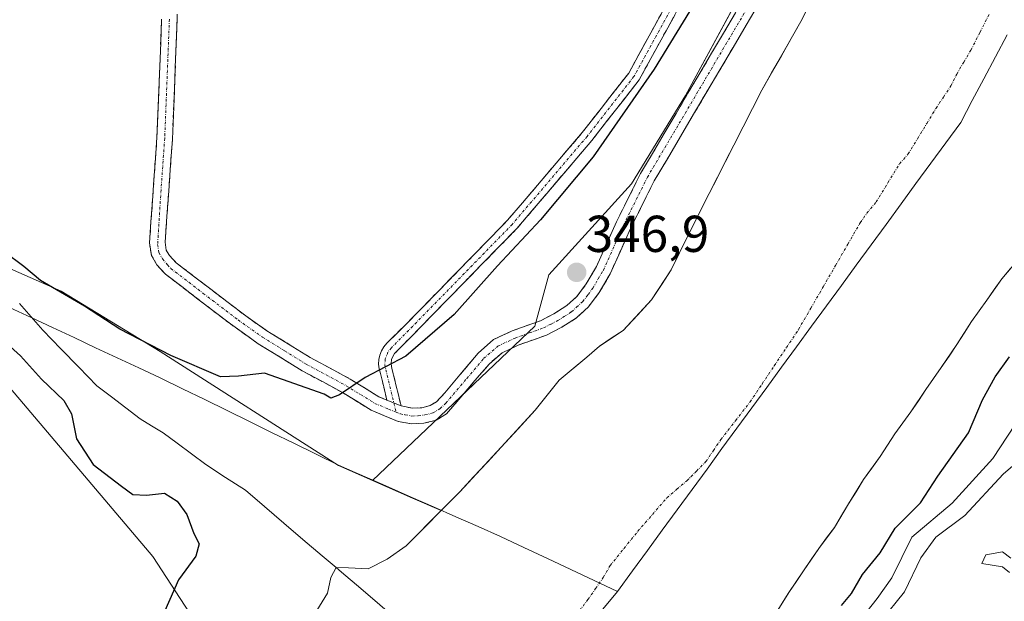
# Model space of a CAD drawing. Units: metres. Extents: x 628513 to 631984, y 4697230 to 4699607.
# Drawn here: x 629919 to 630109, y 4697956 to 4698068 of the extents above; entities that cross this region are included whole.
import ezdxf
from ezdxf.enums import TextEntityAlignment as Align

# ---------------------------------------------------------------- set-up
doc = ezdxf.new("R2010")
doc.units = ezdxf.units.M
doc.header["$MEASUREMENT"] = 0
doc.linetypes.add('TRAZO_Y_PUNTO', pattern=[1, 0.5, -0.25, 0, -0.25])
doc.linetypes.add('TRAZOSX2', pattern=[1.5, 1, -0.5])
for name, color, linetype, lineweight in [('Arbolado forestal CxS', 92, 'Continuous', 0), ('Camino', 19, 'TRAZOSX2', 0), ('Camino Cxs', 19, 'Continuous', 0), ('Camino eje', 19, 'TRAZO_Y_PUNTO', 0), ('Carátula', 7, 'Continuous', 5), ('Corriente natural Cxs', 5, 'Continuous', 13), ('Corriente natural eje', 5, 'TRAZO_Y_PUNTO', 0), ('Corriente natural lineal', 142, 'Continuous', 13), ('Corriente natural superficial', 5, 'Continuous', 13), ('Cultivos herbáceos CxS', 92, 'Continuous', 0), ('Curva de nivel maestra', 36, 'Continuous', 30), ('Curva de nivel normal', 36, 'Continuous', 0), ('Matorral CxS', 135, 'Continuous', 0), ('Municipio', 9, 'Continuous', 13), ('Municipio CxS', 142, 'Continuous', 0), ('Punto de cota en terreno', 7, 'Continuous', 0), ('Rótulo de punto de cota en terreno', 19, 'Continuous', 0), ('Suelo desnudo CxS', 43, 'Continuous', 0)]:
    doc.layers.add(name, color=color, linetype=linetype, lineweight=lineweight)
doc.styles.add('Arial', font='txt', dxfattribs={"height": 0.2})

# ---------------------------------------------------------------- blocks, each defined once
blk = doc.blocks.new('*U153')
at = {"layer": 'Matorral CxS', "color": 135, "linetype": 'Continuous', "lineweight": 0}
blk.add_polyline3d([(629905.1693, 4698025.0391, 349.3136), (629926.9803, 4698015.4165, 349.7358), (629946.0719, 4698003.7723, 349.7705), (629980.4883, 4697981.7621, 347.9284), (629987.0993, 4697978.8517, 347.4483), (629994.8383, 4697975.4521, 346.5035), (630000.3689, 4697973.0212, 345.991), (629993.61, 4697966.21, 345.7782), (629989.92, 4697963.63, 345.9287), (629986.22, 4697961.76, 345.7835), (629982.46, 4697961.94, 345.761), (629980.05, 4697962.01, 345.7001), (629979.04, 4697960.07, 345.7104), (629978.41, 4697957.08, 345.753), (629975.83, 4697952.9, 345.5498), (629972.14, 4697948.05, 345.4205), (629967.97, 4697942.47, 345.5588), (629962.51, 4697937.22, 346.0969), (629962.2904, 4697937.0359, 346.1054), (629962.2904, 4697937.0359, 346.1054), (629944.6383, 4697964.1747, 350.1622), (629912.5129, 4698002.0735, 350.6617)], dxfattribs=at)
blk = doc.blocks.new('*U155')
at = {"layer": 'Cultivos herbáceos CxS', "color": 92, "linetype": 'Continuous', "lineweight": 0}
blk.add_polyline3d([(630108.5591, 4698180.7753, 348.9922), (630103.6121, 4698160.9793, 348.4719), (630095.9159, 4698148.3319, 348.093), (630084.9225, 4698126.3367, 347.8711), (630072.2805, 4698110.9397, 348.5362), (630068.4325, 4698102.6905, 348.2564), (630065.6843, 4698086.7443, 347.6186), (630047.5449, 4698053.2011, 347.176), (630037.1019, 4698036.1539, 346.9374), (630021.1607, 4698018.5567, 347.2042), (630018.4115, 4698008.6583, 346.8898), (629987.0993, 4697978.8517, 347.4483), (629987.0993, 4697978.8517, 347.4483), (629980.4883, 4697981.7621, 347.9284), (629946.0719, 4698003.7723, 349.7705), (629926.9803, 4698015.4165, 349.7358), (629905.1693, 4698025.0391, 349.3136)], dxfattribs=at)
blk = doc.blocks.new('*U159')
at = {"layer": 'Arbolado forestal CxS', "color": 92, "linetype": 'Continuous', "lineweight": 0}
blk.add_polyline3d([(630081.4, 4698090.67, 347.4452), (630069.78, 4698067.53, 346.6784), (630062.28, 4698054.28, 347.4314), (630056.83, 4698043.64, 346.3302), (630052.12, 4698034.3, 346.2115), (630048.02, 4698026.25, 345.9565), (630044.73, 4698019.57, 346.1622), (630040.99, 4698013.72, 345.7651), (630035.49, 4698007.83, 345.606), (630030.89, 4698004.8, 345.7255), (630028.47, 4698002.68, 345.7974), (630023.13, 4697998.21, 346.1297), (630018.47, 4697992.41, 346.4962), (630011.94, 4697985.29, 345.985), (630003.95, 4697976.63, 345.7894), (630000.3689, 4697973.0212, 345.991), (630000.3689, 4697973.0212, 345.991), (629994.8383, 4697975.4521, 346.5035), (629987.0993, 4697978.8517, 347.4483), (630018.4115, 4698008.6583, 346.8898), (630021.1607, 4698018.5567, 347.2042), (630037.1019, 4698036.1539, 346.9374), (630047.5449, 4698053.2011, 347.176), (630065.6843, 4698086.7443, 347.6186)], dxfattribs=at)
blk = doc.blocks.new('*U185')
at = {"layer": 'Curva de nivel normal', "color": 36, "linetype": 'Continuous', "lineweight": 0}
blk.add_polyline3d([(630085.26, 4697951.69, 360), (630089.83, 4697957.36, 360), (630092.98, 4697963.89, 360), (630095.86, 4697967.88, 360), (630101.45, 4697972.08, 360), (630108.89, 4697980.07, 360), (630116.6, 4697986.69, 360)], dxfattribs=at)
blk = doc.blocks.new('*U198')
at = {"layer": 'Curva de nivel maestra', "color": 36, "linetype": 'Continuous', "lineweight": 30}
for points in [[(630077.65, 4697954.69, 350), (630079.55, 4697957.02, 350), (630081.72, 4697960.69, 350), (630085.14, 4697964.84, 350), (630088.03, 4697969.63, 350), (630092.9, 4697974.51, 350), (630096.22, 4697979.69, 350), (630102.14, 4697988.02, 350), (630104.86, 4697994.4, 350), (630107.34, 4697998.86, 350), (630110.11, 4698002.73, 350)], [(630050.24, 4698072.7, 350), (630041.5, 4698058.28, 350), (630029.68, 4698041.36, 350), (630019.53, 4698029.22, 350), (630011.2, 4698020.34, 350), (630002.87, 4698010.89, 350), (629993.53, 4698002.87, 350), (629985.68, 4697998.71, 350), (629980.74, 4697995.36, 350), (629979.04, 4697994.72, 350), (629977.76, 4697995.49, 350), (629966.2, 4697999.6, 350), (629961.2, 4697999.02, 350), (629957.7, 4697998.85, 350), (629948.16, 4698002.98, 350), (629938.28, 4698008.11, 350), (629931.46, 4698012.55, 350), (629922.96, 4698017.48, 350), (629919.76, 4698020.17, 350), (629915.97, 4698023.01, 350)], [(629911.12, 4698010.07, 350), (629919.1, 4698002.94, 350), (629923.18, 4697998.43, 350), (629927.49, 4697994.32, 350), (629928.96, 4697991.73, 350), (629929.91, 4697986.87, 350), (629933.17, 4697981.95, 350), (629938.6, 4697977.76, 350), (629940.82, 4697976.16, 350), (629943.42, 4697976, 350), (629946.91, 4697976.37, 350), (629949.38, 4697974.88, 350), (629951.22, 4697972.29, 350), (629952.58, 4697968.59, 350), (629953.64, 4697966.58, 350), (629952.96, 4697964.23, 350), (629949.61, 4697959.68, 350), (629947, 4697953.65, 350)]]:
    blk.add_polyline3d(points, dxfattribs=at)
blk = doc.blocks.new('5PATER')
at = {"layer": 'Carátula', "linetype": 'Continuous', "lineweight": 5}
h = blk.add_hatch(color=250, dxfattribs=at)
edge = h.paths.add_edge_path()
edge.add_ellipse((0, 0.01), major_axis=(-1.33, -1.34), ratio=0.999422, start_angle=0, end_angle=360)

msp = doc.modelspace()

# ---------------------------------------------------------------- linework, layer by layer
at = {"layer": 'Arbolado forestal CxS', "color": 92, "linetype": 'Continuous', "lineweight": 0}
for points in [[(630105.27, 4698417.23, 349.71), (630112.41, 4698389.73, 349.04), (630117.91, 4698345.74, 349.5), (630120.11, 4698329.8, 348.85), (630118.46, 4698313.3, 349.39), (630121.2, 4698300.1, 348.79), (630121.75, 4698266.56, 348.91), (630117.9, 4698235.21, 349.23), (630118.45, 4698218.72, 348.39), (630108.56, 4698180.78, 348.99), (630103.61, 4698160.98, 348.47), (630095.92, 4698148.33, 348.09), (630084.92, 4698126.34, 347.87), (630072.28, 4698110.94, 348.54), (630068.43, 4698102.69, 348.26), (630065.68, 4698086.74, 347.62), (630047.54, 4698053.2, 347.18), (630037.1, 4698036.15, 346.94), (630021.16, 4698018.56, 347.2), (630018.41, 4698008.66, 346.89), (629987.1, 4697978.85, 347.45)], [(630081.4, 4698090.67, 347.45), (630069.78, 4698067.53, 346.68), (630062.28, 4698054.28, 347.43), (630056.83, 4698043.64, 346.33), (630052.12, 4698034.3, 346.21), (630048.02, 4698026.25, 345.96), (630044.73, 4698019.57, 346.16), (630040.99, 4698013.72, 345.77), (630035.49, 4698007.83, 345.61), (630030.89, 4698004.8, 345.73), (630028.47, 4698002.68, 345.8), (630023.13, 4697998.21, 346.13), (630018.47, 4697992.41, 346.5), (630011.94, 4697985.29, 345.99), (630003.95, 4697976.63, 345.79), (630000.37, 4697973.02, 345.99)], [(630064.71, 4697952.78, 348.75), (630067.46, 4697957.18, 348.59), (630070.29, 4697961.4, 348.41), (630073.25, 4697965.7, 348.37), (630076.29, 4697969.79, 348.54), (630079, 4697974.33, 348.12), (630081.92, 4697979.02, 347.98), (630085.13, 4697983.46, 348.36), (630087.92, 4697987.83, 347.9), (630091.03, 4697992.09, 347.52), (630093.95, 4697996.43, 347.15), (630096.92, 4698000.65, 347.1), (630099.95, 4698005.13, 347.21), (630102.77, 4698009.53, 347.18), (630105.71, 4698013.65, 347.2), (630108.61, 4698017.77, 347.06), (630111.87, 4698021.65, 347.86)], [(630111.87, 4698021.65, 347.86), (630108.61, 4698017.77, 347.06), (630105.71, 4698013.65, 347.2), (630102.77, 4698009.53, 347.18), (630099.95, 4698005.13, 347.21), (630096.92, 4698000.65, 347.1), (630093.95, 4697996.43, 347.15), (630091.03, 4697992.09, 347.52), (630087.92, 4697987.83, 347.9), (630085.13, 4697983.46, 348.36), (630081.92, 4697979.02, 347.98), (630079, 4697974.33, 348.12), (630076.29, 4697969.79, 348.54), (630073.25, 4697965.7, 348.37), (630070.29, 4697961.4, 348.41), (630067.46, 4697957.18, 348.59), (630064.71, 4697952.78, 348.75)], [(629987.1, 4697978.85, 347.45), (629994.84, 4697975.45, 346.5), (630000.37, 4697973.02, 345.99)]]:
    msp.add_polyline3d(points, dxfattribs=at)
at = {"layer": 'Camino', "color": 19, "linetype": 'TRAZOSX2', "lineweight": 0}
for points in [[(629957.97, 4698179.49), (629955.39, 4698168.9), (629952.36, 4698162.42), (629951.15, 4698159.82), (629949.95, 4698154.99), (629948.37, 4698136.72), (629947.46, 4698115.51), (629947.4, 4698103.1), (629947.84, 4698093.24), (629949.09, 4698077.92), (629949.37, 4698067.93), (629948.45, 4698044.8), (629947.03, 4698024.86), (629947.27, 4698023.37), (629947.89, 4698022.3), (629949.15, 4698020.91), (629962.6, 4698010.64), (629966.69, 4698007.77), (629975.03, 4698002.62), (629982.77, 4697998.45), (629988.28, 4697995.03), (629989.85, 4697994.39)], [(629989.85, 4697994.39), (629988.63, 4697999.53), (629988.37, 4698000.4), (629988.26, 4698001.29), (629988.3, 4698002.19), (629988.49, 4698003.07), (629988.82, 4698003.91), (629989.29, 4698004.68), (629989.88, 4698005.36), (629993.21, 4698008.68), (630013.17, 4698029.12), (630027.58, 4698046.06), (630036.55, 4698057.55), (630052.57, 4698086.73), (630067.21, 4698107.59), (630074.64, 4698121.28), (630076.97, 4698130.99), (630079.75, 4698153.29), (630086.92, 4698171.99)], [(630089.22, 4698171.31), (630082.1, 4698152.7), (630079.33, 4698130.56), (630076.9, 4698120.42), (630069.25, 4698106.33), (630054.61, 4698085.46), (630038.56, 4698056.23), (630029.44, 4698044.54), (630014.95, 4698027.5), (629994.91, 4698006.99), (629991.35, 4698003.38), (629990.77, 4698002.28), (629990.67, 4698001.38), (629990.84, 4698000.49), (629992.59, 4697993.28)], [(629992.59, 4697993.28), (629994.79, 4697992.81), (629996.58, 4697992.89), (629998.21, 4697993.3), (629999.42, 4697994.05), (630001.07, 4697995.77), (630007.46, 4698003.44), (630010.45, 4698006.06), (630014.06, 4698007.75), (630019.5, 4698009.7), (630022.12, 4698011.05), (630024.61, 4698012.63), (630026.55, 4698014.42), (630028.37, 4698016.82), (630030.32, 4698020.17), (630034.2, 4698028.83), (630038.85, 4698038.14), (630061.72, 4698076.91), (630063.01, 4698076.15)], [(630064.3, 4698075.38), (630041.49, 4698036.71), (630036.91, 4698027.54), (630032.99, 4698018.8), (630030.88, 4698015.15), (630028.78, 4698012.39), (630026.45, 4698010.25), (630023.62, 4698008.44), (630020.69, 4698006.94), (630015.21, 4698004.98), (630012.1, 4698003.52), (630009.59, 4698001.32), (630001.4, 4697991.75), (629999.39, 4697990.5), (629997.02, 4697989.91), (629994.59, 4697989.79), (629992.05, 4697990.26), (629986.81, 4697992.42), (629981.26, 4697995.85), (629973.53, 4698000.02), (629965.03, 4698005.26), (629959.64, 4698009.09), (629947.1, 4698018.7), (629945.46, 4698020.51), (629944.39, 4698022.34), (629944.02, 4698024.73), (629945.46, 4698045.12), (629946.37, 4698067.94)]]:
    msp.add_lwpolyline(points, dxfattribs=at)
at = {"layer": 'Camino Cxs', "color": 19, "linetype": 'Continuous', "lineweight": 0}
msp.add_lwpolyline([(629989.85, 4697994.39), (629992.59, 4697993.28)], dxfattribs=at)
msp.add_lwpolyline([(629989.85, 4697994.39), (629992.59, 4697993.28)], dxfattribs=at)
for points in [[(630061.77, 4698071.08, 347.23), (630059.23, 4698066.79, 347.4), (630056.7, 4698062.49, 347.33), (630054.16, 4698058.19, 347.37), (630051.63, 4698053.9, 347.15), (630049.09, 4698049.6, 347.18), (630046.56, 4698045.3, 347.11), (630044.02, 4698041.01, 347.08), (630041.49, 4698036.71, 346.89), (630039.96, 4698033.65, 346.85), (630038.44, 4698030.6, 346.79), (630036.91, 4698027.54, 346.67), (630034.95, 4698023.17, 346.62), (630032.99, 4698018.8, 346.56), (630030.88, 4698015.15, 346.51), (630028.78, 4698012.39, 346.47), (630026.45, 4698010.25, 346.55), (630023.62, 4698008.44, 346.69), (630020.69, 4698006.94, 346.83), (630017.95, 4698005.96, 347.07), (630015.21, 4698004.98, 347.3), (630012.1, 4698003.52, 347.4), (630009.59, 4698001.32, 347.66), (630006.86, 4697998.13, 347.62), (630004.13, 4697994.94, 347.78), (630001.4, 4697991.75, 347.74), (629999.39, 4697990.5, 347.86), (629997.02, 4697989.91, 348), (629994.59, 4697989.79, 348.17), (629992.05, 4697990.26, 348.41), (629989.43, 4697991.34, 348.71), (629986.81, 4697992.42, 349), (629984.04, 4697994.14, 349.42), (629981.26, 4697995.85, 349.84), (629977.4, 4697997.94, 350.28), (629973.53, 4698000.02, 350.32), (629969.28, 4698002.64, 350.48), (629965.03, 4698005.26, 350.45), (629962.34, 4698007.18, 350.46), (629959.64, 4698009.09, 350.42), (629956.51, 4698011.49, 350.44), (629953.37, 4698013.9, 350.4), (629950.24, 4698016.3, 350.45), (629947.1, 4698018.7, 350.49), (629945.46, 4698020.51, 350.58), (629944.39, 4698022.34, 350.76), (629944.02, 4698024.73, 350.93), (629944.31, 4698028.81, 351), (629944.6, 4698032.89, 350.99), (629944.88, 4698036.96, 350.99), (629945.17, 4698041.04, 350.98), (629945.46, 4698045.12, 350.96), (629945.64, 4698049.68, 350.96), (629945.82, 4698054.25, 350.97), (629946.01, 4698058.81, 350.97), (629946.19, 4698063.38, 350.96), (629946.37, 4698067.94, 350.96)], [(629949.37, 4698067.93, 350.97), (629949.19, 4698063.3, 350.95), (629949, 4698058.68, 350.93), (629948.82, 4698054.05, 350.92), (629948.63, 4698049.43, 350.89), (629948.45, 4698044.8, 350.89), (629948.1, 4698039.82, 350.89), (629947.74, 4698034.83, 350.89), (629947.39, 4698029.85, 350.89), (629947.03, 4698024.86, 350.89), (629947.27, 4698023.37, 350.88), (629947.89, 4698022.3, 350.8), (629949.15, 4698020.91, 350.74), (629952.51, 4698018.34, 350.75), (629955.88, 4698015.78, 350.69), (629959.24, 4698013.21, 350.68), (629962.6, 4698010.64, 350.65), (629966.69, 4698007.77, 350.68), (629970.86, 4698005.2, 350.7), (629975.03, 4698002.62, 350.61), (629978.9, 4698000.54, 350.41), (629982.77, 4697998.45, 350.03), (629985.53, 4697996.74, 349.61), (629988.28, 4697995.03, 349.18), (629989.85, 4697994.39, 348.99), (629992.59, 4697993.28, 348.65), (629994.79, 4697992.81, 348.39), (629996.58, 4697992.89, 348.22), (629998.21, 4697993.3, 348.08), (629999.42, 4697994.05, 348), (630001.07, 4697995.77, 347.89), (630004.27, 4697999.61, 347.88), (630007.46, 4698003.44, 347.93), (630010.45, 4698006.06, 347.91), (630014.06, 4698007.75, 347.63), (630016.78, 4698008.73, 347.27), (630019.5, 4698009.7, 347.06), (630022.12, 4698011.05, 346.84), (630024.61, 4698012.63, 346.68), (630026.55, 4698014.42, 346.54), (630028.37, 4698016.82, 346.59), (630030.32, 4698020.17, 346.66), (630032.26, 4698024.5, 346.82), (630034.2, 4698028.83, 346.99), (630035.75, 4698031.93, 347.09), (630037.3, 4698035.04, 347.22), (630038.85, 4698038.14, 347.35), (630041.14, 4698042.02, 347.47), (630043.42, 4698045.89, 347.75), (630045.71, 4698049.77, 347.67), (630048, 4698053.65, 347.77), (630050.29, 4698057.53, 347.77), (630052.57, 4698061.4, 347.87), (630054.86, 4698065.28, 347.79), (630057.15, 4698069.16, 347.6)], [(630045.44, 4698068.76, 350.33), (630043.15, 4698064.58, 350.38), (630040.85, 4698060.4, 350.2), (630038.56, 4698056.23, 350.15), (630035.52, 4698052.33, 350.31), (630032.48, 4698048.44, 350.49), (630029.44, 4698044.54, 350.26), (630026.54, 4698041.13, 350.38), (630023.64, 4698037.73, 350.27), (630020.74, 4698034.32, 350.3), (630017.85, 4698030.91, 350.34), (630014.95, 4698027.5, 350.39), (630011.61, 4698024.09, 350.52), (630008.27, 4698020.67, 350.42), (630004.93, 4698017.25, 350.46), (630001.59, 4698013.83, 350.69), (629998.25, 4698010.41, 350.47), (629994.91, 4698006.99, 350.39), (629993.13, 4698005.19, 350.27), (629991.35, 4698003.38, 350.29), (629990.77, 4698002.28, 350.09), (629990.67, 4698001.38, 349.92), (629990.84, 4698000.49, 349.74), (629991.71, 4697996.88, 349.1), (629992.59, 4697993.28, 348.65), (629992.59, 4697993.28, 348.65), (629989.85, 4697994.39, 348.99), (629989.24, 4697996.96, 349.33), (629988.63, 4697999.53, 349.72), (629988.37, 4698000.4, 349.87), (629988.26, 4698001.29, 350.01), (629988.3, 4698002.19, 350.15), (629988.49, 4698003.07, 350.28), (629988.82, 4698003.91, 350.37), (629989.29, 4698004.68, 350.42), (629989.88, 4698005.36, 350.46), (629993.21, 4698008.68, 350.68), (629996.53, 4698012.09, 350.77), (629999.86, 4698015.49, 350.78), (630003.19, 4698018.9, 350.76), (630006.52, 4698022.31, 350.74), (630009.85, 4698025.72, 350.67), (630013.17, 4698029.12, 350.66), (630016.05, 4698032.51, 350.7), (630018.94, 4698035.9, 350.6), (630021.82, 4698039.28, 350.71), (630024.7, 4698042.67, 350.73), (630027.58, 4698046.06, 350.73), (630030.57, 4698049.89, 350.89), (630033.56, 4698053.72, 350.76), (630036.55, 4698057.55, 350.85), (630038.84, 4698061.72, 350.72), (630041.13, 4698065.89, 350.93), (630043.42, 4698070.06, 350.73)]]:
    msp.add_polyline3d(points, dxfattribs=at)
at = {"layer": 'Camino eje', "color": 19, "linetype": 'TRAZO_Y_PUNTO', "lineweight": 0}
for points in [[(630088.07, 4698171.65), (630080.93, 4698153), (630078.15, 4698130.77), (630075.77, 4698120.85), (630068.23, 4698106.96), (630053.59, 4698086.1), (630037.56, 4698056.89), (630028.51, 4698045.3), (630014.06, 4698028.31), (629994.06, 4698007.83), (629990.73, 4698004.5), (629990.07, 4698003.66), (629989.56, 4698002.34), (629989.46, 4698001.28), (629989.67, 4698000.24), (629991.22, 4697993.83)], [(629991.65, 4697992.04), (629992.48, 4697991.71), (629993.42, 4697991.54), (629994.69, 4697991.3), (629995.91, 4697991.36), (629997.21, 4697991.5), (629998.8, 4697991.9), (630000.11, 4697992.71), (630001.24, 4697993.76), (630005.33, 4697998.55), (630008.53, 4698002.38), (630011.28, 4698004.79), (630014.64, 4698006.37), (630017.36, 4698007.34), (630020.1, 4698008.32), (630021.56, 4698009.07), (630022.87, 4698009.75), (630024.12, 4698010.54), (630025.53, 4698011.44), (630026.5, 4698012.34), (630027.67, 4698013.41), (630028.72, 4698014.79), (630029.63, 4698015.99), (630030.68, 4698017.81), (630031.66, 4698019.49), (630035.56, 4698028.19), (630040.17, 4698037.43), (630063.01, 4698076.15)], [(629947.87, 4698067.94), (629946.96, 4698044.96), (629946.25, 4698034.99), (629945.59, 4698024.42), (629945.83, 4698022.86), (629946.52, 4698021.67), (629947.5, 4698020.5), (629948.13, 4698019.81), (629954.4, 4698015), (629961.12, 4698009.87), (629963.82, 4698007.95), (629965.86, 4698006.52), (629970.11, 4698003.9), (629974.28, 4698001.32), (629978.15, 4697999.24), (629982.02, 4697997.15), (629984.77, 4697995.44), (629987.55, 4697993.73), (629990.17, 4697992.65), (629991.65, 4697992.04)], [(629991.22, 4697993.83), (629991.65, 4697992.04)]]:
    msp.add_lwpolyline(points, dxfattribs=at)
at = {"layer": 'Corriente natural Cxs', "color": 5, "linetype": 'Continuous', "lineweight": 13}
for points in [[(629975.83, 4697952.9, 346.32), (629978.41, 4697957.08, 346.29), (629979.04, 4697960.07, 346.14), (629980.05, 4697962.01, 346.06), (629982.46, 4697961.94, 346.1), (629986.22, 4697961.76, 346.1), (629989.92, 4697963.63, 346.12), (629993.61, 4697966.21, 346.11), (629997.06, 4697969.68, 345.83), (630000.5, 4697973.16, 346.18), (630003.95, 4697976.63, 346.36), (630006.61, 4697979.52, 346.47), (630009.28, 4697982.4, 346.43), (630011.94, 4697985.29, 346.29), (630015.21, 4697988.85, 346.39), (630018.47, 4697992.41, 346.61), (630020.8, 4697995.31, 346.51), (630023.13, 4697998.21, 346.5), (630025.8, 4698000.45, 346.18), (630028.47, 4698002.68, 346.02), (630030.89, 4698004.8, 345.83), (630033.19, 4698006.32, 345.92), (630035.49, 4698007.83, 346.07), (630038.24, 4698010.78, 346.24), (630040.99, 4698013.72, 346.27), (630042.86, 4698016.64, 346.53), (630044.73, 4698019.57, 346.64), (630046.38, 4698022.91, 346.9), (630048.02, 4698026.25, 346.69), (630050.07, 4698030.27, 346.52), (630052.12, 4698034.3, 346.83), (630053.69, 4698037.41, 346.66), (630055.26, 4698040.53, 346.66), (630056.83, 4698043.64, 346.67), (630058.65, 4698047.19, 346.72), (630060.46, 4698050.73, 346.84), (630062.28, 4698054.28, 346.97), (630064.15, 4698057.59, 347.1), (630066.03, 4698060.9, 346.91), (630067.91, 4698064.22, 346.8), (630069.78, 4698067.53, 346.95), (630071.72, 4698071.39, 346.98)], [(630110.24, 4698019.71, 346), (630108.61, 4698017.77, 345.98), (630107.16, 4698015.71, 345.94), (630105.71, 4698013.65, 345.92), (630104.24, 4698011.59, 346.04), (630102.77, 4698009.53, 346), (630101.36, 4698007.33, 345.97), (630099.95, 4698005.13, 346.16), (630098.44, 4698002.89, 346.19), (630096.92, 4698000.65, 346.06), (630095.44, 4697998.54, 345.98), (630093.95, 4697996.43, 346.07), (630092.49, 4697994.26, 345.99), (630091.03, 4697992.09, 346.16), (630089.48, 4697989.96, 346.4), (630087.92, 4697987.83, 346.45), (630086.52, 4697985.65, 346.72), (630085.13, 4697983.46, 347), (630083.53, 4697981.24, 347.04), (630081.92, 4697979.02, 347.07), (630080.46, 4697976.67, 347.03), (630079, 4697974.33, 347.09), (630077.64, 4697972.06, 347.22), (630076.29, 4697969.79, 347.33), (630074.77, 4697967.74, 347.41), (630073.25, 4697965.7, 347.5), (630071.77, 4697963.55, 347.66), (630070.29, 4697961.4, 347.69), (630068.87, 4697959.29, 347.65), (630067.46, 4697957.18, 347.64), (630066.08, 4697954.98, 347.84)]]:
    msp.add_polyline3d(points, dxfattribs=at)
at = {"layer": 'Corriente natural eje', "color": 5, "linetype": 'TRAZO_Y_PUNTO', "lineweight": 0}
msp.add_polyline3d([(630027.08, 4697953.72, 345.79), (630028.69, 4697955.83, 345.8), (630030.17, 4697957.97, 345.81), (630031.64, 4697960.11, 345.81), (630032.98, 4697962.4, 345.79), (630035.65, 4697965.72, 345.74), (630038.32, 4697969.03, 345.68), (630041.12, 4697972.26, 345.62), (630043.92, 4697975.49, 345.55), (630045.86, 4697977.14, 345.5), (630047.8, 4697978.79, 345.47), (630049.64, 4697980.65, 345.43), (630051.47, 4697982.51, 345.39), (630052.92, 4697984.64, 345.35), (630054.37, 4697986.77, 345.31), (630057.19, 4697990.4, 345.26), (630060, 4697994.03, 345.25), (630062.34, 4697997.52, 345.25), (630064.67, 4698001.02, 345.27), (630067.01, 4698004.51, 345.27), (630069.34, 4698008, 345.28), (630071.73, 4698012.13, 345.26), (630074.11, 4698016.26, 345.25), (630076.5, 4698020.39, 345.24), (630078.88, 4698024.52, 345.24), (630081.27, 4698028.65, 345.23), (630082.54, 4698030.47, 345.23), (630084.35, 4698032.65, 345.23), (630086.61, 4698036.35, 345.24), (630088.86, 4698040.04, 345.24), (630090.52, 4698041.92, 345.25), (630092.31, 4698044.87, 345.25), (630094.11, 4698047.82, 345.24), (630095.9, 4698050.77, 345.25), (630097.35, 4698052.92, 345.25), (630098.79, 4698055.07, 345.25), (630099.9, 4698057.35, 345.24), (630101.27, 4698059.68, 345.23), (630102.64, 4698062, 345.22), (630104.41, 4698065.48, 345.23), (630106.18, 4698068.95, 345.23)], dxfattribs=at)
at = {"layer": 'Corriente natural lineal', "color": 142, "linetype": 'Continuous', "lineweight": 13}
for points in [[(629918.93, 4698013.02, 348.31), (629921.19, 4698010.45, 347.56), (629923.44, 4698007.88, 347.28), (629926.92, 4698004.3, 346.81), (629930.39, 4698000.72, 346.92), (629933.87, 4697997.14, 346.68), (629936.66, 4697995.01, 346.43), (629939.44, 4697992.87, 346.44), (629942.23, 4697990.74, 346.45), (629944.43, 4697989.41, 346.3), (629946.63, 4697988.07, 346.13), (629949.38, 4697986.03, 346.21), (629952.13, 4697983.99, 346.2), (629954.88, 4697981.95, 346.25), (629958.71, 4697979.45, 346.07), (629962.53, 4697976.95, 346.17), (629966.24, 4697973.79, 346.09), (629969.95, 4697970.62, 346.16), (629973.66, 4697967.46, 346.11), (629977.38, 4697964.29, 345.84), (629980.05, 4697962.01, 345.96)], [(629980.05, 4697962.01, 345.96), (629981.09, 4697961.13, 346.01), (629984.8, 4697957.96, 345.71), (629988.51, 4697954.8, 345.77), (629992.22, 4697951.63, 345.79), (629995.93, 4697948.47, 345.77), (629999.64, 4697945.3, 345.74), (630003.35, 4697942.14, 345.69), (630007.07, 4697938.97, 345.63), (630010.78, 4697935.81, 345.57)]]:
    msp.add_polyline3d(points, dxfattribs=at)
at = {"layer": 'Corriente natural superficial', "color": 5, "linetype": 'Continuous', "lineweight": 13}
for points in [[(629980.05, 4697962.01, 346.06), (629982.46, 4697961.94, 346.1), (629986.22, 4697961.76, 346.1), (629989.92, 4697963.63, 346.12), (629993.61, 4697966.21, 346.11), (629997.06, 4697969.68, 345.83), (630000.5, 4697973.16, 346.18), (630003.95, 4697976.63, 346.36), (630006.61, 4697979.52, 346.47), (630009.28, 4697982.4, 346.43), (630011.94, 4697985.29, 346.29), (630015.21, 4697988.85, 346.39), (630018.47, 4697992.41, 346.61), (630020.8, 4697995.31, 346.51), (630023.13, 4697998.21, 346.5), (630025.8, 4698000.45, 346.18), (630028.47, 4698002.68, 346.02), (630030.89, 4698004.8, 345.83), (630033.19, 4698006.32, 345.92), (630035.49, 4698007.83, 346.07), (630038.24, 4698010.78, 346.24), (630040.99, 4698013.72, 346.27), (630042.86, 4698016.64, 346.53), (630044.73, 4698019.57, 346.64), (630046.38, 4698022.91, 346.9), (630048.02, 4698026.25, 346.69), (630050.07, 4698030.27, 346.52), (630052.12, 4698034.3, 346.83), (630053.69, 4698037.41, 346.66), (630055.26, 4698040.53, 346.66), (630056.83, 4698043.64, 346.67), (630058.65, 4698047.19, 346.72), (630060.46, 4698050.73, 346.84), (630062.28, 4698054.28, 346.97), (630064.15, 4698057.59, 347.1), (630066.03, 4698060.9, 346.91), (630067.91, 4698064.22, 346.8), (630069.78, 4698067.53, 346.95), (630071.72, 4698071.39, 346.98)], [(630110.24, 4698019.71, 346), (630108.61, 4698017.77, 345.98), (630107.16, 4698015.71, 345.94), (630105.71, 4698013.65, 345.92), (630104.24, 4698011.59, 346.04), (630102.77, 4698009.53, 346), (630101.36, 4698007.33, 345.97), (630099.95, 4698005.13, 346.16), (630098.44, 4698002.89, 346.19), (630096.92, 4698000.65, 346.06), (630095.44, 4697998.54, 345.98), (630093.95, 4697996.43, 346.07), (630092.49, 4697994.26, 345.99), (630091.03, 4697992.09, 346.16), (630089.48, 4697989.96, 346.4), (630087.92, 4697987.83, 346.45), (630086.52, 4697985.65, 346.72), (630085.13, 4697983.46, 347), (630083.53, 4697981.24, 347.04), (630081.92, 4697979.02, 347.07), (630080.46, 4697976.67, 347.03), (630079, 4697974.33, 347.09), (630077.64, 4697972.06, 347.22), (630076.29, 4697969.79, 347.33), (630074.77, 4697967.74, 347.41), (630073.25, 4697965.7, 347.5), (630071.77, 4697963.55, 347.66), (630070.29, 4697961.4, 347.69), (630068.87, 4697959.29, 347.65), (630067.46, 4697957.18, 347.64), (630066.08, 4697954.98, 347.84)], [(629975.83, 4697952.9, 346.32), (629978.41, 4697957.08, 346.29), (629979.04, 4697960.07, 346.14), (629980.05, 4697962.01, 346.06)]]:
    msp.add_polyline3d(points, dxfattribs=at)
at = {"layer": 'Cultivos herbáceos CxS', "color": 92, "linetype": 'Continuous', "lineweight": 0}
for points in [[(630105.27, 4698417.23, 349.71), (630112.41, 4698389.73, 349.04), (630117.91, 4698345.74, 349.5), (630120.11, 4698329.8, 348.85), (630118.46, 4698313.3, 349.39), (630121.2, 4698300.1, 348.79), (630121.75, 4698266.56, 348.91), (630117.9, 4698235.21, 349.23), (630118.45, 4698218.72, 348.39), (630108.56, 4698180.78, 348.99), (630103.61, 4698160.98, 348.47), (630095.92, 4698148.33, 348.09), (630084.92, 4698126.34, 347.87), (630072.28, 4698110.94, 348.54), (630068.43, 4698102.69, 348.26), (630065.68, 4698086.74, 347.62), (630047.54, 4698053.2, 347.18), (630037.1, 4698036.15, 346.94), (630021.16, 4698018.56, 347.2), (630018.41, 4698008.66, 346.89), (629987.1, 4697978.85, 347.45)], [(629740.94, 4698030.17, 351.35), (629752.12, 4698033.31, 351.24), (629777.24, 4698044.09, 350.89), (629789.34, 4698050.55, 350.86), (629792.49, 4698052.12, 350.95), (629809.77, 4698060.73, 350.37), (629819.69, 4698060.2, 350.35), (629829.47, 4698059.68, 350.57), (629846.15, 4698055.19, 350.43), (629875.66, 4698041.08, 350.42), (629905.17, 4698025.04, 349.31), (629926.98, 4698015.42, 349.74), (629946.07, 4698003.77, 349.77), (629980.49, 4697981.76, 347.93), (629987.1, 4697978.85, 347.45)], [(629737.27, 4697998.16, 356.14), (629766.6, 4697993.13, 355.61), (629785.84, 4698001.38, 355.44), (629800.13, 4698034.92, 355.13), (629809.48, 4698037.12, 354.89), (629815.83, 4698033.31, 354.71), (629823.22, 4698028.87, 354.53), (629836.96, 4698026.13, 353.97), (629877.96, 4698011.33, 351.66), (629912.51, 4698002.07, 350.66), (629944.64, 4697964.17, 350.16), (629962.29, 4697937.04, 346.11)], [(629912.51, 4698002.07, 350.66), (629944.64, 4697964.17, 350.16), (629962.29, 4697937.04, 346.11), (629957.18, 4697932.75, 346.27), (629950.88, 4697927.05, 346.25), (629947.51, 4697923.27, 346.26), (629944.78, 4697919.8, 346.14), (629940, 4697912.93, 345.71), (629933.62, 4697905.25, 345.81), (629927.68, 4697897.21, 345.51), (629922.02, 4697889.12, 346.01), (629917.38, 4697880.06, 346.12)]]:
    msp.add_polyline3d(points, dxfattribs=at)
at = {"layer": 'Curva de nivel normal', "color": 36, "linetype": 'Continuous', "lineweight": 0}
for points in [[(630023.81, 4697872.46, 355), (630027.22, 4697877.5, 355), (630029.69, 4697880.62, 355), (630031.66, 4697883.28, 355), (630035.39, 4697887.45, 355), (630039.96, 4697893.7, 355), (630043.35, 4697897.36, 355), (630046.61, 4697902.79, 355), (630049.12, 4697908.74, 355), (630052.14, 4697913.45, 355), (630058.32, 4697920.02, 355), (630062.11, 4697924.26, 355), (630064.69, 4697925.96, 355), (630067.15, 4697927.92, 355), (630068.81, 4697934.02, 355), (630075.55, 4697945.34, 355), (630080.42, 4697950.85, 355), (630084.55, 4697956.02, 355), (630087.35, 4697960.02, 355), (630091.21, 4697967.87, 355), (630099.03, 4697974.47, 355), (630106.88, 4697983.1, 355), (630112.55, 4697991.75, 355)], [(630110.12, 4697961.08, 365), (630108.72, 4697962.16, 365), (630104.77, 4697962.81, 365), (630105.53, 4697964.46, 365), (630108.72, 4697965.06, 365), (630110.35, 4697963.84, 365)]]:
    msp.add_polyline3d(points, dxfattribs=at)
at = {"layer": 'Matorral CxS', "color": 135, "linetype": 'Continuous', "lineweight": 0}
for points in [[(629740.94, 4698030.17, 351.35), (629752.12, 4698033.31, 351.24), (629777.24, 4698044.09, 350.89), (629789.34, 4698050.55, 350.86), (629792.49, 4698052.12, 350.95), (629809.77, 4698060.73, 350.37), (629819.69, 4698060.2, 350.35), (629829.47, 4698059.68, 350.57), (629846.15, 4698055.19, 350.43), (629875.66, 4698041.08, 350.42), (629905.17, 4698025.04, 349.31), (629926.98, 4698015.42, 349.74), (629946.07, 4698003.77, 349.77), (629980.49, 4697981.76, 347.93), (629987.1, 4697978.85, 347.45)], [(629737.27, 4697998.16, 356.14), (629766.6, 4697993.13, 355.61), (629785.84, 4698001.38, 355.44), (629800.13, 4698034.92, 355.13), (629809.48, 4698037.12, 354.89), (629815.83, 4698033.31, 354.71), (629823.22, 4698028.87, 354.53), (629836.96, 4698026.13, 353.97), (629877.96, 4698011.33, 351.66), (629912.51, 4698002.07, 350.66), (629944.64, 4697964.17, 350.16), (629962.29, 4697937.04, 346.11)], [(629987.1, 4697978.85, 347.45), (629994.84, 4697975.45, 346.5), (630000.37, 4697973.02, 345.99)], [(630000.37, 4697973.02, 345.99), (629993.61, 4697966.21, 345.78), (629989.92, 4697963.63, 345.93), (629986.22, 4697961.76, 345.78), (629982.46, 4697961.94, 345.76), (629980.05, 4697962.01, 345.7), (629979.04, 4697960.07, 345.71), (629978.41, 4697957.08, 345.75), (629975.83, 4697952.9, 345.55), (629972.14, 4697948.05, 345.42), (629967.97, 4697942.47, 345.56), (629962.51, 4697937.22, 346.1), (629962.29, 4697937.04, 346.11)]]:
    msp.add_polyline3d(points, dxfattribs=at)
at = {"layer": 'Municipio', "color": 9, "linetype": 'Continuous', "lineweight": 13}
for points in [[(630109.61, 4698064.92, 345.26), (630107.37, 4698060.69, 345.23), (630105.14, 4698056.47, 345.23), (630102.9, 4698052.25, 345.25), (630100.66, 4698048.03, 345.26), (630097.78, 4698044.09, 345.27), (630094.9, 4698040.15, 345.27), (630092.02, 4698036.21, 345.27), (630089.14, 4698032.27, 345.27), (630086.26, 4698028.33, 345.26), (630083.38, 4698024.39, 345.27), (630080.5, 4698020.45, 345.27), (630077.62, 4698016.51, 345.27), (630074.74, 4698012.57, 345.28), (630071.86, 4698008.63, 345.29), (630068.98, 4698004.69, 345.3), (630066.09, 4698000.76, 345.28), (630063.21, 4697996.82, 345.27), (630060.33, 4697992.88, 345.26), (630057.45, 4697988.94, 345.28), (630054.57, 4697985, 345.35), (630051.69, 4697981.06, 345.41), (630048.81, 4697977.12, 345.48), (630045.93, 4697973.18, 345.53), (630043.05, 4697969.24, 345.58), (630040.17, 4697965.3, 345.65), (630037.29, 4697961.36, 345.72), (630034.41, 4697957.42, 345.78)], [(630109.61, 4698064.92, 345.26), (630107.37, 4698060.69, 345.23), (630105.14, 4698056.47, 345.23), (630102.9, 4698052.25, 345.25), (630100.66, 4698048.03, 345.26), (630097.78, 4698044.09, 345.27), (630094.9, 4698040.15, 345.27), (630092.02, 4698036.21, 345.27), (630089.14, 4698032.27, 345.27), (630086.26, 4698028.33, 345.26), (630083.38, 4698024.39, 345.27), (630080.5, 4698020.45, 345.27), (630077.62, 4698016.51, 345.27), (630074.74, 4698012.57, 345.28), (630071.86, 4698008.63, 345.29), (630068.98, 4698004.69, 345.3), (630066.09, 4698000.76, 345.28), (630063.21, 4697996.82, 345.27), (630060.33, 4697992.88, 345.26), (630057.45, 4697988.94, 345.28), (630054.57, 4697985, 345.35), (630051.69, 4697981.06, 345.41), (630048.81, 4697977.12, 345.48), (630045.93, 4697973.18, 345.53), (630043.05, 4697969.24, 345.58), (630040.17, 4697965.3, 345.65), (630037.29, 4697961.36, 345.72), (630034.41, 4697957.42, 345.78)], [(630034.41, 4697957.42, 345.78), (630029.89, 4697959.54, 345.82), (630025.37, 4697961.67, 345.86), (630020.85, 4697963.79, 345.91), (630016.33, 4697965.92, 345.94), (630011.81, 4697968.04, 345.95), (630007.49, 4697969.94, 345.92), (630003.18, 4697971.84, 346), (629998.86, 4697973.73, 346.35), (629994.55, 4697975.63, 346.84), (629990.23, 4697977.53, 347.39), (629986.99, 4697978.96, 347.92), (629983.75, 4697980.38, 348.08), (629980.51, 4697981.81, 348.2), (629976.21, 4697983.92, 348.35), (629971.91, 4697986.03, 348.78), (629967.6, 4697988.14, 348.28), (629963.3, 4697990.25, 348.04), (629959, 4697992.36, 347.95), (629954.7, 4697994.47, 348.09), (629950.39, 4697996.58, 348.43), (629946.09, 4697998.69, 349.09), (629941.93, 4698000.63, 349.08), (629937.78, 4698002.56, 348.78), (629933.62, 4698004.5, 348.26), (629929.46, 4698006.44, 347.85), (629925.31, 4698008.38, 347.19), (629921.15, 4698010.31, 347.54), (629917, 4698012.25, 348.6)], [(630034.41, 4697957.42, 345.78), (630029.89, 4697959.54, 345.82), (630025.37, 4697961.67, 345.86), (630020.85, 4697963.79, 345.91), (630016.33, 4697965.92, 345.94), (630011.81, 4697968.04, 345.95), (630007.49, 4697969.94, 345.92), (630003.18, 4697971.84, 346), (629998.86, 4697973.73, 346.35), (629994.55, 4697975.63, 346.84), (629990.23, 4697977.53, 347.39), (629986.99, 4697978.96, 347.92), (629983.75, 4697980.38, 348.08), (629980.51, 4697981.81, 348.2), (629976.21, 4697983.92, 348.35), (629971.91, 4697986.03, 348.78), (629967.6, 4697988.14, 348.28), (629963.3, 4697990.25, 348.04), (629959, 4697992.36, 347.95), (629954.7, 4697994.47, 348.09), (629950.39, 4697996.58, 348.43), (629946.09, 4697998.69, 349.09), (629941.93, 4698000.63, 349.08), (629937.78, 4698002.56, 348.78), (629933.62, 4698004.5, 348.26), (629929.46, 4698006.44, 347.85), (629925.31, 4698008.38, 347.19), (629921.15, 4698010.31, 347.54), (629917, 4698012.25, 348.6)], [(630034.41, 4697957.42, 345.78), (630031.21, 4697953.6, 345.8), (630028.01, 4697949.78, 345.76), (630024.81, 4697945.96, 345.67), (630021.61, 4697942.14, 345.57), (630018.41, 4697938.32, 345.51), (630015.46, 4697934.95, 345.51), (630012.51, 4697931.58, 345.54), (630009.55, 4697928.22, 345.6), (630006.6, 4697924.85, 345.68), (630003.65, 4697921.48, 345.76), (630000.7, 4697918.11, 345.81), (629997.74, 4697914.75, 345.85), (629994.79, 4697911.38, 345.86), (629991.84, 4697908.01, 345.86), (629988.83, 4697904.16, 345.84), (629985.82, 4697900.31, 345.81), (629982.81, 4697896.46, 345.79), (629979.8, 4697892.62, 345.77), (629976.79, 4697888.77, 345.78), (629973.78, 4697884.92, 345.79), (629970.78, 4697881.07, 345.82), (629967.77, 4697877.22, 345.83), (629964.76, 4697873.37, 345.85)], [(630034.41, 4697957.42, 345.78), (630031.21, 4697953.6, 345.8), (630028.01, 4697949.78, 345.76), (630024.81, 4697945.96, 345.67), (630021.61, 4697942.14, 345.57), (630018.41, 4697938.32, 345.51), (630015.46, 4697934.95, 345.51), (630012.51, 4697931.58, 345.54), (630009.55, 4697928.22, 345.6), (630006.6, 4697924.85, 345.68), (630003.65, 4697921.48, 345.76), (630000.7, 4697918.11, 345.81), (629997.74, 4697914.75, 345.85), (629994.79, 4697911.38, 345.86), (629991.84, 4697908.01, 345.86), (629988.83, 4697904.16, 345.84), (629985.82, 4697900.31, 345.81), (629982.81, 4697896.46, 345.79), (629979.8, 4697892.62, 345.77), (629976.79, 4697888.77, 345.78), (629973.78, 4697884.92, 345.79), (629970.78, 4697881.07, 345.82), (629967.77, 4697877.22, 345.83), (629964.76, 4697873.37, 345.85)]]:
    msp.add_polyline3d(points, dxfattribs=at)
at = {"layer": 'Municipio CxS', "color": 142, "linetype": 'Continuous', "lineweight": 0}
for points in [[(630109.61, 4698064.92, 345.26), (630107.37, 4698060.69, 345.23), (630105.14, 4698056.47, 345.23), (630102.9, 4698052.25, 345.25), (630100.66, 4698048.03, 345.26), (630097.78, 4698044.09, 345.27), (630094.9, 4698040.15, 345.27), (630092.02, 4698036.21, 345.27), (630089.14, 4698032.27, 345.27), (630086.26, 4698028.33, 345.26), (630083.38, 4698024.39, 345.27), (630080.5, 4698020.45, 345.27), (630077.62, 4698016.51, 345.27), (630074.74, 4698012.57, 345.28), (630071.86, 4698008.63, 345.29), (630068.98, 4698004.69, 345.3), (630066.09, 4698000.76, 345.28), (630063.21, 4697996.82, 345.27), (630060.33, 4697992.88, 345.26), (630057.45, 4697988.94, 345.28), (630054.57, 4697985, 345.35), (630051.69, 4697981.06, 345.41), (630048.81, 4697977.12, 345.48), (630045.93, 4697973.18, 345.53), (630043.05, 4697969.24, 345.58), (630040.17, 4697965.3, 345.65), (630037.29, 4697961.36, 345.72), (630034.41, 4697957.42, 345.78), (630029.89, 4697959.54, 345.82), (630025.37, 4697961.67, 345.86), (630020.85, 4697963.79, 345.91), (630016.33, 4697965.92, 345.94), (630011.81, 4697968.04, 345.95), (630007.49, 4697969.94, 345.92), (630003.18, 4697971.84, 346), (629998.86, 4697973.73, 346.35), (629994.55, 4697975.63, 346.84), (629990.23, 4697977.53, 347.39), (629986.99, 4697978.96, 347.92), (629983.75, 4697980.38, 348.08), (629980.51, 4697981.81, 348.2), (629976.21, 4697983.92, 348.35), (629971.91, 4697986.03, 348.78), (629967.6, 4697988.14, 348.28), (629963.3, 4697990.25, 348.04), (629959, 4697992.36, 347.95), (629954.7, 4697994.47, 348.09), (629950.39, 4697996.58, 348.43), (629946.09, 4697998.69, 349.09), (629941.93, 4698000.63, 349.08), (629937.78, 4698002.56, 348.78), (629933.62, 4698004.5, 348.26), (629929.46, 4698006.44, 347.85), (629925.31, 4698008.38, 347.19), (629921.15, 4698010.31, 347.54), (629917, 4698012.25, 348.6)], [(630031.21, 4697953.6, 345.8), (630034.41, 4697957.42, 345.78), (630037.29, 4697961.36, 345.72), (630040.17, 4697965.3, 345.65), (630043.05, 4697969.24, 345.58), (630045.93, 4697973.18, 345.53), (630048.81, 4697977.12, 345.48), (630051.69, 4697981.06, 345.41), (630054.57, 4697985, 345.35), (630057.45, 4697988.94, 345.28), (630060.33, 4697992.88, 345.26), (630063.21, 4697996.82, 345.27), (630066.09, 4698000.76, 345.28), (630068.98, 4698004.69, 345.3), (630071.86, 4698008.63, 345.29), (630074.74, 4698012.57, 345.28), (630077.62, 4698016.51, 345.27), (630080.5, 4698020.45, 345.27), (630083.38, 4698024.39, 345.27), (630086.26, 4698028.33, 345.26), (630089.14, 4698032.27, 345.27), (630092.02, 4698036.21, 345.27), (630094.9, 4698040.15, 345.27), (630097.78, 4698044.09, 345.27), (630100.66, 4698048.03, 345.26), (630102.9, 4698052.25, 345.25), (630105.14, 4698056.47, 345.23), (630107.37, 4698060.69, 345.23), (630109.61, 4698064.92, 345.26)], [(629917, 4698012.25, 348.6), (629921.15, 4698010.31, 347.54), (629925.31, 4698008.38, 347.19), (629929.46, 4698006.44, 347.85), (629933.62, 4698004.5, 348.26), (629937.78, 4698002.56, 348.78), (629941.93, 4698000.63, 349.08), (629946.09, 4697998.69, 349.09), (629950.39, 4697996.58, 348.43), (629954.7, 4697994.47, 348.09), (629959, 4697992.36, 347.95), (629963.3, 4697990.25, 348.04), (629967.6, 4697988.14, 348.28), (629971.91, 4697986.03, 348.78), (629976.21, 4697983.92, 348.35), (629980.51, 4697981.81, 348.2), (629983.75, 4697980.38, 348.08), (629986.99, 4697978.96, 347.92), (629990.23, 4697977.53, 347.39), (629994.55, 4697975.63, 346.84), (629998.86, 4697973.73, 346.35), (630003.18, 4697971.84, 346), (630007.49, 4697969.94, 345.92), (630011.81, 4697968.04, 345.95), (630016.33, 4697965.92, 345.94), (630020.85, 4697963.79, 345.91), (630025.37, 4697961.67, 345.86), (630029.89, 4697959.54, 345.82), (630034.41, 4697957.42, 345.78), (630031.21, 4697953.6, 345.8)]]:
    msp.add_polyline3d(points, dxfattribs=at)
at = {"layer": 'Suelo desnudo CxS', "color": 43, "linetype": 'Continuous', "lineweight": 0}
for points in [[(629975.83, 4697952.9, 345.55), (629978.41, 4697957.08, 345.75), (629979.04, 4697960.07, 345.71), (629980.05, 4697962.01, 345.7), (629982.46, 4697961.94, 345.76), (629986.22, 4697961.76, 345.78), (629989.92, 4697963.63, 345.93), (629993.61, 4697966.21, 345.78), (630000.37, 4697973.02, 345.99), (630003.95, 4697976.63, 345.79), (630011.94, 4697985.29, 345.99), (630018.47, 4697992.41, 346.5), (630023.13, 4697998.21, 346.13), (630028.47, 4698002.68, 345.8), (630030.89, 4698004.8, 345.73), (630035.49, 4698007.83, 345.61), (630040.99, 4698013.72, 345.77), (630044.73, 4698019.57, 346.16), (630048.02, 4698026.25, 345.96), (630052.12, 4698034.3, 346.21), (630056.83, 4698043.64, 346.33), (630062.28, 4698054.28, 347.43), (630069.78, 4698067.53, 346.68), (630081.4, 4698090.67, 347.45)], [(630081.4, 4698090.67, 347.45), (630069.78, 4698067.53, 346.68), (630062.28, 4698054.28, 347.43), (630056.83, 4698043.64, 346.33), (630052.12, 4698034.3, 346.21), (630048.02, 4698026.25, 345.96), (630044.73, 4698019.57, 346.16), (630040.99, 4698013.72, 345.77), (630035.49, 4698007.83, 345.61), (630030.89, 4698004.8, 345.73), (630028.47, 4698002.68, 345.8), (630023.13, 4697998.21, 346.13), (630018.47, 4697992.41, 346.5), (630011.94, 4697985.29, 345.99), (630003.95, 4697976.63, 345.79), (630000.37, 4697973.02, 345.99)], [(630111.87, 4698021.65, 347.86), (630108.61, 4698017.77, 347.06), (630105.71, 4698013.65, 347.2), (630102.77, 4698009.53, 347.18), (630099.95, 4698005.13, 347.21), (630096.92, 4698000.65, 347.1), (630093.95, 4697996.43, 347.15), (630091.03, 4697992.09, 347.52), (630087.92, 4697987.83, 347.9), (630085.13, 4697983.46, 348.36), (630081.92, 4697979.02, 347.98), (630079, 4697974.33, 348.12), (630076.29, 4697969.79, 348.54), (630073.25, 4697965.7, 348.37), (630070.29, 4697961.4, 348.41), (630067.46, 4697957.18, 348.59), (630064.71, 4697952.78, 348.75)], [(630111.87, 4698021.65, 347.86), (630108.61, 4698017.77, 347.06), (630105.71, 4698013.65, 347.2), (630102.77, 4698009.53, 347.18), (630099.95, 4698005.13, 347.21), (630096.92, 4698000.65, 347.1), (630093.95, 4697996.43, 347.15), (630091.03, 4697992.09, 347.52), (630087.92, 4697987.83, 347.9), (630085.13, 4697983.46, 348.36), (630081.92, 4697979.02, 347.98), (630079, 4697974.33, 348.12), (630076.29, 4697969.79, 348.54), (630073.25, 4697965.7, 348.37), (630070.29, 4697961.4, 348.41), (630067.46, 4697957.18, 348.59), (630064.71, 4697952.78, 348.75)], [(630000.37, 4697973.02, 345.99), (629993.61, 4697966.21, 345.78), (629989.92, 4697963.63, 345.93), (629986.22, 4697961.76, 345.78), (629982.46, 4697961.94, 345.76), (629980.05, 4697962.01, 345.7), (629979.04, 4697960.07, 345.71), (629978.41, 4697957.08, 345.75), (629975.83, 4697952.9, 345.55), (629972.14, 4697948.05, 345.42), (629967.97, 4697942.47, 345.56), (629962.51, 4697937.22, 346.1), (629962.29, 4697937.04, 346.11)]]:
    msp.add_polyline3d(points, dxfattribs=at)

# ---------------------------------------------------------------- block references
at = {"layer": 'Arbolado forestal CxS', "color": 92, "linetype": 'Continuous', "lineweight": 0}
msp.add_blockref('*U159', (0, 0), dxfattribs=at)
at = {"layer": 'Cultivos herbáceos CxS', "color": 92, "linetype": 'Continuous', "lineweight": 0}
msp.add_blockref('*U155', (0, 0), dxfattribs=at)
at = {"layer": 'Curva de nivel maestra', "color": 36, "linetype": 'Continuous', "lineweight": 30}
msp.add_blockref('*U198', (0, 0), dxfattribs=at)
at = {"layer": 'Curva de nivel normal', "color": 36, "linetype": 'Continuous', "lineweight": 0}
msp.add_blockref('*U185', (0, 0), dxfattribs=at)
at = {"layer": 'Matorral CxS', "color": 135, "linetype": 'Continuous', "lineweight": 0}
msp.add_blockref('*U153', (0, 0), dxfattribs=at)
at = {"layer": 'Punto de cota en terreno', "linetype": 'Continuous', "lineweight": 0}
msp.add_blockref('5PATER', (630026.51, 4698019.05, 346.9), dxfattribs=at)

# ---------------------------------------------------------------- texts
at = {"layer": 'Rótulo de punto de cota en terreno', "color": 19, "linetype": 'Continuous', "lineweight": 0, "style": 'Arial'}
msp.add_text('346,9', height=7, dxfattribs=at).set_placement((630028.27, 4698020.81), align=Align.BOTTOM_LEFT)

doc.saveas('drawing.dxf')
